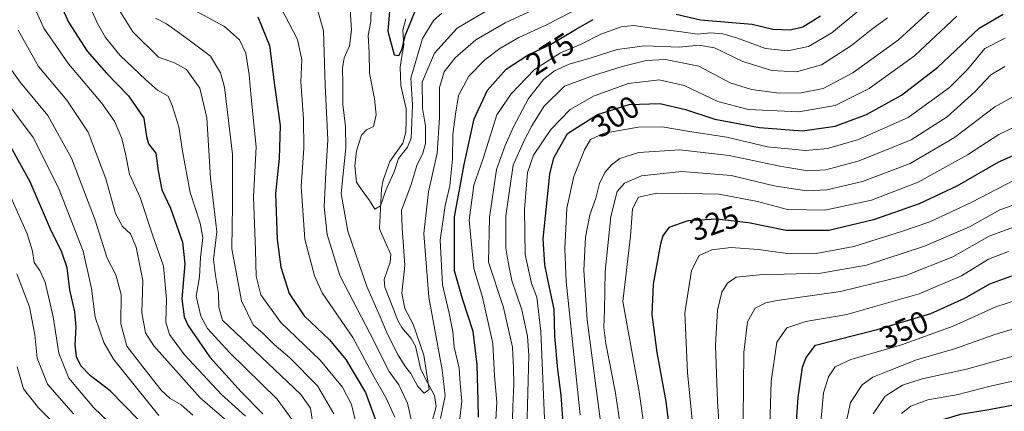
# Model space of a CAD drawing. Units: metres. Extents: x 610039 to 613464, y 4780217 to 4782586.
# Drawn here: x 611655 to 611971, y 4782137 to 4782262 of the extents above; entities that cross this region are included whole.
import ezdxf
from ezdxf.enums import TextEntityAlignment as Align

# ---------------------------------------------------------------- set-up
doc = ezdxf.new("R2010")
doc.units = ezdxf.units.M
doc.header["$MEASUREMENT"] = 0
for name, color, linetype, lineweight in [('Corriente natural lineal', 142, 'Continuous', 13), ('Curva de nivel maestra', 36, 'Continuous', 30), ('Curva de nivel normal', 36, 'Continuous', 0), ('Rótulo de curva de nivel directora', 19, 'Continuous', 0)]:
    doc.layers.add(name, color=color, linetype=linetype, lineweight=lineweight)
doc.styles.add('Arial', font='txt', dxfattribs={"height": 0.2})

# ---------------------------------------------------------------- blocks, each defined once
blk = doc.blocks.new('*U160')
at = {"layer": 'Curva de nivel normal', "color": 36, "linetype": 'Continuous', "lineweight": 0}
for points in [[(611737.41, 4782268.67, 270), (611744.07, 4782255.91, 270), (611745.48, 4782249.38, 270), (611745.16, 4782242.3, 270), (611746.04, 4782230.38, 270), (611746.08, 4782220.97, 270), (611745.2, 4782208.72, 270), (611746.44, 4782191.73, 270), (611749.52, 4782179.99, 270), (611751.99, 4782174.54, 270), (611761.88, 4782160.2, 270), (611768.7, 4782147.44, 270), (611772.46, 4782140.98, 270), (611775.33, 4782134.68, 270)], [(611796.04, 4782133.39, 270), (611796.8, 4782139.72, 270), (611796.34, 4782145.39, 270), (611795.96, 4782150.39, 270), (611794.42, 4782157.05, 270), (611793.92, 4782162.05, 270), (611792.82, 4782168.05, 270), (611790.6, 4782177.16, 270), (611789.93, 4782191.48, 270), (611791.49, 4782202.53, 270), (611792.97, 4782208.87, 270), (611793.84, 4782217.42, 270), (611793.91, 4782225.42, 270), (611794.82, 4782231.87, 270), (611795.82, 4782237.84, 270), (611799.14, 4782244.06, 270), (611804.22, 4782249.33, 270), (611809.06, 4782253.02, 270), (611815.12, 4782256.55, 270), (611823.77, 4782260.47, 270), (611836.12, 4782266.8, 270)]]:
    blk.add_polyline3d(points, dxfattribs=at)
blk = doc.blocks.new('*U164')
at = {"layer": 'Curva de nivel normal', "color": 36, "linetype": 'Continuous', "lineweight": 0}
for points in [[(611653.99, 4782150.77, 340), (611656.05, 4782143.74, 340), (611660.84, 4782137.67, 340), (611669.73, 4782128.85, 340), (611675.25, 4782122.24, 340), (611678.54, 4782115.17, 340), (611681.11, 4782106.82, 340), (611683.06, 4782102.45, 340), (611683.33, 4782099.15, 340), (611682.34, 4782094.05, 340), (611681.8, 4782090.14, 340), (611680.56, 4782087.38, 340), (611677.83, 4782079.48, 340), (611673.44, 4782062.73, 340), (611669.45, 4782049.5, 340), (611665.97, 4782043.81, 340), (611660.53, 4782038.17, 340), (611658.36, 4782033.73, 340), (611657.16, 4782028.56, 340), (611657.32, 4782018.38, 340), (611656.54, 4782006.89, 340), (611656.21, 4781997.06, 340), (611654.61, 4781980.12, 340)], [(611887.25, 4782134.01, 340), (611887.46, 4782155.43, 340), (611888.57, 4782165.18, 340), (611891.04, 4782169.57, 340), (611894.44, 4782171.35, 340), (611898.11, 4782172.1, 340), (611918.45, 4782174.93, 340), (611939.44, 4782180.09, 340), (611954.5, 4782186.12, 340), (611966.19, 4782192.75, 340), (611974, 4782195.62, 340)]]:
    blk.add_polyline3d(points, dxfattribs=at)
blk = doc.blocks.new('*U166')
at = {"layer": 'Curva de nivel normal', "color": 36, "linetype": 'Continuous', "lineweight": 0}
for points in [[(611698.5, 4782262.74, 285), (611701.94, 4782260.94, 285), (611708.87, 4782256, 285), (611716.12, 4782250.56, 285), (611719.32, 4782245.19, 285), (611720.56, 4782240.59, 285), (611723.16, 4782219.08, 285), (611723.17, 4782202.26, 285), (611723.07, 4782196.1, 285), (611723.01, 4782188.7, 285), (611726.1, 4782171.93, 285), (611729.84, 4782164.29, 285), (611733.01, 4782161.44, 285), (611736.56, 4782157.96, 285), (611741.45, 4782153.74, 285), (611750.45, 4782144.71, 285), (611755.69, 4782135.66, 285)], [(611813.03, 4782130.05, 285), (611813.2, 4782138.05, 285), (611813.51, 4782145.13, 285), (611813.4, 4782150.36, 285), (611813.07, 4782157.09, 285), (611810.26, 4782169.87, 285), (611805.45, 4782184.38, 285), (611805.76, 4782198.77, 285), (611808, 4782214.13, 285), (611810.78, 4782221.83, 285), (611813.4, 4782227.79, 285), (611818.26, 4782236.9, 285), (611823.11, 4782243.04, 285), (611826.65, 4782245.77, 285), (611831.3, 4782247.96, 285), (611838.42, 4782249.98, 285), (611846.7, 4782252.65, 285), (611855.66, 4782253.81, 285), (611866.71, 4782253.39, 285), (611873, 4782254.02, 285), (611877.95, 4782253.24, 285), (611887.11, 4782248.77, 285), (611896.45, 4782245.91, 285), (611904.32, 4782245.54, 285), (611912.4, 4782247.78, 285), (611921.96, 4782253.96, 285), (611928.39, 4782259.05, 285), (611933.57, 4782262.83, 285)]]:
    blk.add_polyline3d(points, dxfattribs=at)
blk = doc.blocks.new('*U167')
at = {"layer": 'Curva de nivel normal', "color": 36, "linetype": 'Continuous', "lineweight": 0}
blk.add_polyline3d([(611761.01, 4782265.5, 260), (611761.38, 4782258.86, 260), (611760.74, 4782253.83, 260), (611759.09, 4782249.96, 260), (611758.47, 4782246.71, 260), (611758.64, 4782241.54, 260), (611758.58, 4782235.01, 260), (611759.51, 4782227.96, 260), (611759.57, 4782221.05, 260), (611758.69, 4782212.72, 260), (611758.1, 4782206.46, 260), (611760.26, 4782194.37, 260), (611766.29, 4782176.56, 260), (611770.28, 4782167.55, 260), (611772.99, 4782161.25, 260), (611776.42, 4782154.48, 260), (611778.71, 4782150.84, 260), (611780.49, 4782148.6, 260), (611782.72, 4782144.48, 260), (611784.79, 4782142.38, 260), (611786.32, 4782143.56, 260), (611785.95, 4782146.22, 260), (611784.6, 4782154.53, 260), (611781.19, 4782164.46, 260), (611778.56, 4782169.48, 260), (611777.53, 4782174.39, 260), (611778.52, 4782183.31, 260), (611777.64, 4782195.45, 260), (611777.49, 4782201.05, 260), (611780.5, 4782209.05, 260), (611782.44, 4782215.39, 260), (611784.36, 4782219.39, 260), (611785.14, 4782222.49, 260), (611785.15, 4782228.02, 260), (611784.2, 4782233.8, 260), (611784.1, 4782242.21, 260), (611788.09, 4782251.44, 260), (611795.32, 4782259.51, 260), (611806.75, 4782266.26, 260)], dxfattribs=at)
blk = doc.blocks.new('*U171')
at = {"layer": 'Curva de nivel normal', "color": 36, "linetype": 'Continuous', "lineweight": 0}
blk.add_polyline3d([(611938.08, 4782135.8, 370), (611941.06, 4782138.16, 370), (611946.54, 4782140.22, 370), (611956.22, 4782141.88, 370), (611966.11, 4782144.46, 370), (611980.45, 4782147.72, 370)], dxfattribs=at)
blk = doc.blocks.new('*U172')
at = {"layer": 'Curva de nivel normal', "color": 36, "linetype": 'Continuous', "lineweight": 0}
blk.add_polyline3d([(611767.68, 4782266.04, 255), (611767.6, 4782261.65, 255), (611766.81, 4782257.13, 255), (611767.09, 4782251.64, 255), (611767.23, 4782245.06, 255), (611768.77, 4782236.91, 255), (611769.34, 4782231.7, 255), (611768.44, 4782227.96, 255), (611766.24, 4782226.82, 255), (611764.65, 4782225.14, 255), (611763.05, 4782220.11, 255), (611762.51, 4782215.32, 255), (611763.05, 4782210.11, 255), (611764.88, 4782207.41, 255), (611767.14, 4782204.22, 255), (611768.88, 4782201.37, 255), (611770.68, 4782202.48, 255), (611772.49, 4782207.71, 255), (611775.11, 4782213.39, 255), (611776.54, 4782217.72, 255), (611779.44, 4782221.34, 255), (611780.62, 4782224.15, 255), (611780.74, 4782229.29, 255), (611780.96, 4782234.88, 255), (611780.48, 4782243.47, 255), (611784.23, 4782256.2, 255), (611787.78, 4782262.02, 255), (611790.41, 4782264.36, 255)], dxfattribs=at)
blk = doc.blocks.new('*U180')
at = {"layer": 'Curva de nivel normal', "color": 36, "linetype": 'Continuous', "lineweight": 0}
for points in [[(611977.91, 4782204.08, 335), (611969.65, 4782201.18, 335), (611959.91, 4782195.74, 335), (611945.45, 4782189.49, 335), (611926.78, 4782183.44, 335), (611912.11, 4782180.89, 335), (611892.45, 4782180.3, 335), (611884.97, 4782179.52, 335), (611882.14, 4782177.66, 335), (611880.36, 4782174.78, 335), (611878.94, 4782169, 335), (611878.32, 4782157.72, 335), (611878.98, 4782139.61, 335), (611879.92, 4782125.27, 335)], [(611672.08, 4782135.74, 335), (611663.8, 4782145.23, 335), (611660.48, 4782153.56, 335), (611659.7, 4782161.06, 335), (611657.96, 4782170.07, 335), (611653.94, 4782180.68, 335)]]:
    blk.add_polyline3d(points, dxfattribs=at)
blk = doc.blocks.new('*U190')
at = {"layer": 'Curva de nivel normal', "color": 36, "linetype": 'Continuous', "lineweight": 0}
blk.add_polyline3d([(611895.36, 4782117.68, 345), (611896.22, 4782146.05, 345), (611898.06, 4782158.7, 345), (611901.26, 4782163.27, 345), (611907.38, 4782165.31, 345), (611920.52, 4782167.64, 345), (611943.69, 4782174.23, 345), (611957.3, 4782179.96, 345), (611965.98, 4782185.35, 345), (611972.38, 4782187.82, 345)], dxfattribs=at)
blk = doc.blocks.new('*U199')
at = {"layer": 'Curva de nivel normal', "color": 36, "linetype": 'Continuous', "lineweight": 0}
for points in [[(611650.68, 4782248.21, 315), (611654.95, 4782242.14, 315), (611663.91, 4782231.5, 315), (611671.45, 4782217.79, 315), (611679.12, 4782197.84, 315), (611682.88, 4782185.62, 315), (611685.67, 4782180.35, 315), (611687.38, 4782173.97, 315), (611687.3, 4782164.64, 315), (611689.21, 4782157.4, 315), (611695.11, 4782149.81, 315), (611700.23, 4782143.26, 315), (611703.13, 4782140.67, 315), (611706.71, 4782138.62, 315), (611710.49, 4782135.29, 315)], [(611848.88, 4782124.61, 315), (611846.09, 4782143.02, 315), (611843.07, 4782158.25, 315), (611842.44, 4782163.37, 315), (611842.62, 4782168.96, 315), (611842.83, 4782181.38, 315), (611844.7, 4782199.05, 315), (611846.71, 4782207.05, 315), (611849.09, 4782209.79, 315), (611854.51, 4782212.07, 315), (611867.51, 4782213.52, 315), (611883.32, 4782212.26, 315), (611897.12, 4782208.94, 315), (611907.57, 4782207.29, 315), (611914.11, 4782207.57, 315), (611925.54, 4782210.25, 315), (611940.81, 4782216.04, 315), (611955.03, 4782224.39, 315), (611968.08, 4782234.21, 315), (611975.2, 4782238.26, 315)]]:
    blk.add_polyline3d(points, dxfattribs=at)
blk = doc.blocks.new('*U201')
at = {"layer": 'Curva de nivel normal', "color": 36, "linetype": 'Continuous', "lineweight": 0}
blk.add_polyline3d([(611911.69, 4782128.28, 355), (611913, 4782142.39, 355), (611914.58, 4782147.63, 355), (611916.72, 4782150.83, 355), (611921.78, 4782153.14, 355), (611938.11, 4782157.86, 355), (611954.67, 4782163.81, 355), (611968.35, 4782170.03, 355), (611975.01, 4782172.23, 355)], dxfattribs=at)
blk = doc.blocks.new('*U203')
at = {"layer": 'Curva de nivel normal', "color": 36, "linetype": 'Continuous', "lineweight": 0}
for points in [[(611652.02, 4782205.26, 330), (611657.21, 4782193.44, 330), (611658.92, 4782187.96, 330), (611659.47, 4782184.28, 330), (611661.28, 4782181.76, 330), (611663, 4782177.92, 330), (611665.61, 4782166.89, 330), (611667.36, 4782155.15, 330), (611670.58, 4782147.11, 330), (611678.56, 4782137.72, 330), (611688.63, 4782128.05, 330)], [(611871.55, 4782126.18, 330), (611869.32, 4782148.92, 330), (611868.51, 4782168.13, 330), (611870.58, 4782181.72, 330), (611873.1, 4782186.51, 330), (611877.11, 4782188.38, 330), (611883.28, 4782189.06, 330), (611892.13, 4782188.5, 330), (611902.14, 4782187.08, 330), (611910.69, 4782187.13, 330), (611922.78, 4782189.38, 330), (611938.01, 4782194.28, 330), (611947.15, 4782197.37, 330), (611960.68, 4782203.64, 330), (611974.24, 4782210.66, 330)]]:
    blk.add_polyline3d(points, dxfattribs=at)
blk = doc.blocks.new('*U207')
at = {"layer": 'Curva de nivel normal', "color": 36, "linetype": 'Continuous', "lineweight": 0}
blk.add_polyline3d([(611976.81, 4782163.86, 360), (611968.05, 4782161.19, 360), (611955.09, 4782156.53, 360), (611942.84, 4782153.02, 360), (611933.68, 4782149.38, 360), (611928.81, 4782147.47, 360), (611925.4, 4782145.03, 360), (611921.73, 4782139.39, 360), (611919.41, 4782128.99, 360)], dxfattribs=at)
blk = doc.blocks.new('*U208')
at = {"layer": 'Curva de nivel normal', "color": 36, "linetype": 'Continuous', "lineweight": 0}
for points in [[(611654.33, 4782258.82, 310), (611660.84, 4782247.15, 310), (611669.95, 4782236.38, 310), (611676.81, 4782226.12, 310), (611682.54, 4782211.14, 310), (611685.56, 4782199.98, 310), (611687.9, 4782195.82, 310), (611690.38, 4782193.46, 310), (611692.25, 4782189.17, 310), (611694.41, 4782178.53, 310), (611694.05, 4782168.13, 310), (611695.29, 4782161.74, 310), (611697.87, 4782157.49, 310), (611712.85, 4782140.87, 310), (611722.11, 4782132.81, 310)], [(611841.34, 4782133.26, 310), (611837.08, 4782165.9, 310), (611836.04, 4782181.87, 310), (611836.56, 4782192.46, 310), (611837.97, 4782199.54, 310), (611839.86, 4782204.95, 310), (611841.06, 4782209.6, 310), (611842.8, 4782213.15, 310), (611844.86, 4782215.6, 310), (611847.6, 4782217.7, 310), (611853.68, 4782219.6, 310), (611866.89, 4782220.46, 310), (611882.71, 4782218.67, 310), (611898.98, 4782215.16, 310), (611907.99, 4782213.72, 310), (611913.75, 4782214.03, 310), (611924.45, 4782216.95, 310), (611941.11, 4782223.66, 310), (611952.74, 4782231.03, 310), (611961.61, 4782239.09, 310), (611966.74, 4782244.54, 310), (611971.21, 4782247.24, 310)]]:
    blk.add_polyline3d(points, dxfattribs=at)
blk = doc.blocks.new('*U212')
at = {"layer": 'Curva de nivel normal', "color": 36, "linetype": 'Continuous', "lineweight": 0}
for points in [[(611947.21, 4782264.95, 290), (611937.06, 4782255.72, 290), (611922.45, 4782245.16, 290), (611912.92, 4782240.16, 290), (611905.79, 4782238.72, 290), (611898.72, 4782238.66, 290), (611889.84, 4782239.78, 290), (611883.06, 4782242, 290), (611873, 4782247.27, 290), (611862.21, 4782249.45, 290), (611856.07, 4782249.16, 290), (611848.33, 4782247.2, 290), (611839.12, 4782244.31, 290), (611829.81, 4782240.86, 290), (611823.21, 4782234.32, 290), (611819.3, 4782228.12, 290), (611816.87, 4782223.43, 290), (611813.34, 4782215.52, 290), (611810.98, 4782199.24, 290), (611810.95, 4782188.88, 290), (611811.77, 4782184.36, 290), (611812.9, 4782178.5, 290), (611816.15, 4782169.04, 290), (611817.94, 4782160.6, 290), (611818.33, 4782154.43, 290), (611817.75, 4782130.47, 290)], [(611749.47, 4782128.83, 290), (611748.22, 4782137.5, 290), (611745.08, 4782141.91, 290), (611740.86, 4782146.02, 290), (611719.99, 4782165.72, 290), (611718.74, 4782169.91, 290), (611718.69, 4782174.33, 290), (611717.76, 4782180.08, 290), (611717.06, 4782185.22, 290), (611718.1, 4782194.17, 290), (611717.46, 4782199.74, 290), (611716.14, 4782211.37, 290), (611714.89, 4782230.69, 290), (611712.73, 4782240.29, 290), (611708.46, 4782246.2, 290), (611704.56, 4782248.41, 290), (611699.43, 4782250.16, 290), (611691.13, 4782258.37, 290), (611681.51, 4782273.81, 290)]]:
    blk.add_polyline3d(points, dxfattribs=at)
blk = doc.blocks.new('*U213')
at = {"layer": 'Curva de nivel normal', "color": 36, "linetype": 'Continuous', "lineweight": 0}
for points in [[(611977.17, 4782229.1, 320), (611969.28, 4782225.35, 320), (611959.22, 4782218.83, 320), (611943.45, 4782210.12, 320), (611928.45, 4782204.28, 320), (611913.45, 4782201.04, 320), (611901.45, 4782201.33, 320), (611891.78, 4782203.84, 320), (611879.45, 4782206.23, 320), (611868.78, 4782206.48, 320), (611859.46, 4782206.54, 320), (611853.55, 4782205.24, 320), (611851.64, 4782201.55, 320), (611850.97, 4782192.71, 320), (611848.59, 4782171.72, 320), (611853.76, 4782142.73, 320), (611855.49, 4782130.66, 320)], [(611699.54, 4782135.12, 320), (611684.96, 4782153.22, 320), (611681.81, 4782158.63, 320), (611679.08, 4782166.78, 320), (611677.94, 4782175.98, 320), (611675.22, 4782187.92, 320), (611667.29, 4782208.21, 320), (611659.18, 4782224.44, 320), (611650.04, 4782236.63, 320)]]:
    blk.add_polyline3d(points, dxfattribs=at)
blk = doc.blocks.new('*U218')
at = {"layer": 'Curva de nivel normal', "color": 36, "linetype": 'Continuous', "lineweight": 0}
blk.add_polyline3d([(611975.4, 4782154.63, 365), (611958.94, 4782149.99, 365), (611944.74, 4782146.94, 365), (611938.39, 4782144.94, 365), (611932.86, 4782141.32, 365), (611928.91, 4782135.66, 365)], dxfattribs=at)
blk = doc.blocks.new('*U219')
at = {"layer": 'Curva de nivel normal', "color": 36, "linetype": 'Continuous', "lineweight": 0}
for points in [[(611971.33, 4782256.25, 305), (611964.78, 4782252.96, 305), (611959.21, 4782246.25, 305), (611953.5, 4782240.41, 305), (611940.21, 4782230.86, 305), (611924.24, 4782223.8, 305), (611914.29, 4782220.83, 305), (611907.24, 4782220.2, 305), (611894.98, 4782221.42, 305), (611882.01, 4782224.48, 305), (611870, 4782226.34, 305), (611861.21, 4782227.8, 305), (611853.44, 4782227.68, 305), (611842.55, 4782225.78, 305), (611838.16, 4782223.76, 305), (611836.25, 4782220.48, 305), (611832.86, 4782211.87, 305), (611830.58, 4782201.68, 305), (611829.89, 4782188.7, 305), (611830.39, 4782178.13, 305), (611834.89, 4782135.41, 305)], [(611727.34, 4782134.97, 305), (611719.61, 4782141.88, 305), (611707.76, 4782154.69, 305), (611702.92, 4782161.18, 305), (611701.76, 4782165.12, 305), (611701.94, 4782172.5, 305), (611701.06, 4782183.14, 305), (611697.44, 4782193.2, 305), (611693.57, 4782205.16, 305), (611690.06, 4782212.65, 305), (611688.8, 4782219.21, 305), (611687.61, 4782224.13, 305), (611685.28, 4782229.66, 305), (611681.11, 4782235.58, 305), (611670.5, 4782248.06, 305), (611662.62, 4782259.53, 305), (611659.18, 4782267.09, 305)]]:
    blk.add_polyline3d(points, dxfattribs=at)
blk = doc.blocks.new('*U220')
at = {"layer": 'Curva de nivel normal', "color": 36, "linetype": 'Continuous', "lineweight": 0}
for points in [[(611955.78, 4782263.34, 295), (611942.27, 4782250.64, 295), (611927.69, 4782240.19, 295), (611916.78, 4782234.71, 295), (611905.05, 4782232.66, 295), (611888.76, 4782233.44, 295), (611879.04, 4782235.98, 295), (611868.27, 4782241.14, 295), (611860.18, 4782242.94, 295), (611850.42, 4782241.7, 295), (611839.39, 4782237.82, 295), (611831.6, 4782233.39, 295), (611825.45, 4782227, 295), (611819.81, 4782218.73, 295), (611817.97, 4782213.19, 295), (611816.98, 4782201.25, 295), (611817.21, 4782186.83, 295), (611819.26, 4782177.5, 295), (611820.94, 4782173.16, 295), (611822.23, 4782162.16, 295), (611823.99, 4782118.92, 295)], [(611742.34, 4782133.74, 295), (611737.52, 4782140.45, 295), (611722.17, 4782155.4, 295), (611715.1, 4782163.13, 295), (611713.05, 4782167.03, 295), (611711.54, 4782173.46, 295), (611712.53, 4782179.72, 295), (611712.86, 4782185.92, 295), (611713.64, 4782192.17, 295), (611712.83, 4782196.92, 295), (611709.6, 4782206.72, 295), (611707.09, 4782220, 295), (611705.97, 4782227.83, 295), (611703.83, 4782234.66, 295), (611702.47, 4782237.68, 295), (611699.07, 4782239.59, 295), (611695.38, 4782242.96, 295), (611687.15, 4782250.72, 295), (611682.41, 4782256.49, 295), (611679.85, 4782260.96, 295), (611670.86, 4782281.38, 295)]]:
    blk.add_polyline3d(points, dxfattribs=at)
blk = doc.blocks.new('*U233')
at = {"layer": 'Curva de nivel maestra', "color": 36, "linetype": 'Continuous', "lineweight": 30}
for points in [[(611731.29, 4782263.11, 275), (611735.07, 4782253.99, 275), (611736.69, 4782241.25, 275), (611738.48, 4782228.31, 275), (611738.18, 4782217.72, 275), (611736.98, 4782206.39, 275), (611737.53, 4782191.66, 275), (611738.75, 4782182.81, 275), (611741.42, 4782174.32, 275), (611746.21, 4782167.19, 275), (611754.39, 4782159.41, 275), (611759.58, 4782153.1, 275), (611765.85, 4782142.53, 275), (611769.09, 4782133.72, 275)], [(611802.24, 4782134.6, 275), (611802.08, 4782139.72, 275), (611801.77, 4782151.38, 275), (611800.49, 4782162.08, 275), (611797.06, 4782172.63, 275), (611794.47, 4782181.57, 275), (611794.49, 4782198.93, 275), (611797.63, 4782215.72, 275), (611800.76, 4782230.4, 275), (611805.07, 4782239.6, 275), (611811.06, 4782246.36, 275), (611818.19, 4782250.95, 275), (611825.31, 4782254.31, 275), (611833.4, 4782259.07, 275), (611839.02, 4782262.25, 275)], [(611865.65, 4782264.01, 275), (611873.46, 4782262.17, 275), (611890.07, 4782260.82, 275), (611896.7, 4782259.14, 275), (611902.35, 4782259, 275), (611906.41, 4782259.98, 275), (611912.02, 4782263.45, 275)]]:
    blk.add_polyline3d(points, dxfattribs=at)
blk = doc.blocks.new('*U235')
at = {"layer": 'Curva de nivel maestra', "color": 36, "linetype": 'Continuous', "lineweight": 30}
blk.add_polyline3d([(611990.58, 4782141.61, 375), (611966.11, 4782136.94, 375), (611956.96, 4782135.46, 375), (611950.49, 4782133.56, 375), (611946.84, 4782130.47, 375), (611944.17, 4782125.24, 375), (611941.92, 4782116.72, 375), (611939.93, 4782103.05, 375), (611938.07, 4782084.72, 375), (611933.82, 4782062.7, 375), (611929.07, 4782043.62, 375), (611926.51, 4782027.37, 375), (611926.43, 4782017.73, 375), (611928.39, 4782009.73, 375), (611932.82, 4782000.73, 375), (611941.74, 4781987.84, 375), (611951.92, 4781975.46, 375), (611958.13, 4781964.97, 375), (611967.6, 4781947.44, 375), (611970.29, 4781937.42, 375), (611970.16, 4781931.77, 375), (611966.91, 4781909.95, 375), (611965.91, 4781894.21, 375), (611967.85, 4781878.86, 375)], dxfattribs=at)
blk = doc.blocks.new('*U238')
at = {"layer": 'Curva de nivel maestra', "color": 36, "linetype": 'Continuous', "lineweight": 30}
for points in [[(611977.68, 4782220.26, 325), (611969.25, 4782216.46, 325), (611955.78, 4782208.76, 325), (611943.76, 4782203.1, 325), (611929.03, 4782197.93, 325), (611914.76, 4782194.56, 325), (611901.06, 4782194.54, 325), (611888.89, 4782197, 325), (611878.72, 4782198.21, 325), (611869.42, 4782197.65, 325), (611863.36, 4782195.55, 325), (611861.38, 4782192.89, 325), (611860.61, 4782190.23, 325), (611858.3, 4782177.31, 325), (611857.88, 4782167.62, 325), (611859.47, 4782155.4, 325), (611862.34, 4782139.63, 325), (611864.24, 4782123.95, 325)], [(611692.91, 4782133.89, 325), (611683.88, 4782143.07, 325), (611677.62, 4782147.88, 325), (611674.51, 4782151.1, 325), (611673.11, 4782154.03, 325), (611672.65, 4782157.9, 325), (611673, 4782163.57, 325), (611672.57, 4782168.41, 325), (611670.92, 4782175.49, 325), (611670.03, 4782182.62, 325), (611668.34, 4782187.59, 325), (611664.71, 4782194.97, 325), (611658.21, 4782210.13, 325), (611652.14, 4782221.23, 325)]]:
    blk.add_polyline3d(points, dxfattribs=at)
blk = doc.blocks.new('*U241')
at = {"layer": 'Curva de nivel maestra', "color": 36, "linetype": 'Continuous', "lineweight": 30}
blk.add_polyline3d([(611902.3, 4782103.93, 350), (611904.89, 4782140.89, 350), (611906.23, 4782150.64, 350), (611907.4, 4782153.76, 350), (611910.43, 4782157.72, 350), (611930.28, 4782162.77, 350), (611947.45, 4782167.96, 350), (611958.45, 4782172.88, 350), (611966.45, 4782177.48, 350), (611973.45, 4782179.95, 350)], dxfattribs=at)
blk = doc.blocks.new('*U242')
at = {"layer": 'Curva de nivel maestra', "color": 36, "linetype": 'Continuous', "lineweight": 30}
blk.add_polyline3d([(611773.64, 4782265.1, 250), (611773.03, 4782258.56, 250), (611775.11, 4782250.95, 250), (611776.6, 4782250.68, 250), (611777.56, 4782252.53, 250), (611778.61, 4782257.04, 250), (611782.49, 4782266.58, 250)], dxfattribs=at)

msp = doc.modelspace()

# ---------------------------------------------------------------- linework, layer by layer
at = {"layer": 'Corriente natural lineal', "color": 142, "linetype": 'Continuous', "lineweight": 13}
msp.add_polyline3d([(611787.42, 4782133.71, 264.7), (611788.55, 4782138.1, 263.38), (611788.06, 4782141.56, 261.98), (611785.86, 4782145.75, 260.16), (611783.66, 4782149.94, 259.76), (611782.82, 4782153.69, 259.37), (611781.99, 4782157.45, 258.84), (611780.61, 4782159.86, 258.76), (611777.57, 4782163.37, 258.41), (611776.28, 4782165.68, 258.56), (611774.88, 4782169.25, 259.2), (611773.48, 4782172.81, 258.57), (611772.08, 4782176.38, 257.8), (611771.93, 4782178.84, 257.52), (611772.88, 4782181.61, 257.38), (611773.84, 4782184.39, 257.23), (611774.03, 4782186.83, 257.04), (611772.21, 4782190.94, 256.26), (611770.39, 4782195.06, 255.81), (611770.62, 4782199.35, 256.02), (611770.85, 4782203.64, 255.4), (611771.08, 4782207.93, 254.78), (611771.55, 4782210.75, 254.43), (611772.64, 4782213.73, 254.32), (611773.72, 4782216.7, 254.57), (611775.79, 4782219.62, 254.52), (611777.85, 4782222.55, 254.21), (611778.89, 4782226.07, 253.95), (611778.91, 4782229.83, 253.43), (611778.93, 4782233.59, 252.95), (611778.09, 4782237.36, 252.87), (611777.26, 4782241.12, 252.39), (611777.17, 4782244.05, 252.42), (611777.07, 4782246.98, 251.24), (611777.62, 4782250.49, 250.79), (611778.16, 4782254, 250.45), (611777.85, 4782258.86, 249.87), (611778.85, 4782262.47, 249.5)], dxfattribs=at)
at = {"layer": 'Curva de nivel maestra', "color": 36, "linetype": 'Continuous', "lineweight": 30}
for points in [[(611666, 4782271.63, 300), (611670.49, 4782261.4, 300), (611676.54, 4782252.12, 300), (611682.67, 4782245.01, 300), (611689.82, 4782237.78, 300), (611694.75, 4782230.66, 300), (611695.52, 4782224.7, 300), (611696.24, 4782222.39, 300), (611698.51, 4782219.38, 300), (611699.31, 4782213.67, 300), (611700.49, 4782207.66, 300), (611703.24, 4782201.72, 300), (611707.16, 4782190.83, 300), (611707.84, 4782183.86, 300), (611706.95, 4782172.65, 300), (611707.7, 4782166.83, 300), (611708.85, 4782164.11, 300), (611715.91, 4782153.84, 300), (611726.01, 4782142.79, 300), (611732.96, 4782135.72, 300)], [(611829.72, 4782128.17, 300), (611828.79, 4782141.72, 300), (611827.66, 4782149.92, 300), (611826.75, 4782160.66, 300), (611826.5, 4782169.34, 300), (611824.97, 4782176.22, 300), (611823.54, 4782183.55, 300), (611822.92, 4782191.88, 300), (611825.09, 4782212.68, 300), (611826.37, 4782217.9, 300), (611830.81, 4782225.72, 300), (611840.43, 4782231.75, 300), (611850.62, 4782235.01, 300), (611860.4, 4782235.36, 300), (611868.72, 4782233.42, 300), (611878.1, 4782230.32, 300), (611892.49, 4782227.62, 300), (611906.29, 4782226.51, 300), (611916.8, 4782228.07, 300), (611926.78, 4782231.78, 300), (611938.1, 4782237.98, 300), (611949.68, 4782247.04, 300), (611962.95, 4782259.47, 300), (611970.74, 4782263.99, 300)]]:
    msp.add_polyline3d(points, dxfattribs=at)
at = {"layer": 'Curva de nivel normal', "color": 36, "linetype": 'Continuous', "lineweight": 0}
for points in [[(611781.59, 4782129.18, 265), (611779.41, 4782139.16, 265), (611776.57, 4782144.96, 265), (611773.55, 4782149.34, 265), (611767.37, 4782161.39, 265), (611757.68, 4782180.13, 265), (611753.57, 4782193.29, 265), (611752.6, 4782202.19, 265), (611753.16, 4782213.16, 265), (611753.82, 4782223.71, 265), (611752.9, 4782241.16, 265), (611752.41, 4782258.68, 265), (611748.96, 4782270.8, 265)], [(611931.15, 4782270.8, 280), (611915.73, 4782258, 280), (611908.24, 4782253.59, 280), (611901.39, 4782252.28, 280), (611894.36, 4782252.96, 280), (611885.34, 4782256.27, 280), (611880.64, 4782257.68, 280), (611876.7, 4782258.04, 280), (611872.46, 4782257.59, 280), (611867.37, 4782258.32, 280), (611857.94, 4782259.46, 280), (611852.08, 4782260.4, 280), (611848.03, 4782259.95, 280), (611841.54, 4782257.56, 280), (611835.19, 4782254.42, 280), (611828.54, 4782251.63, 280), (611820.2, 4782246.22, 280), (611812.74, 4782238.44, 280), (611808.12, 4782231.72, 280), (611803.66, 4782217.69, 280), (611800.74, 4782209.15, 280), (611799.22, 4782197.89, 280), (611800.66, 4782182.35, 280), (611803.43, 4782173.19, 280), (611806.76, 4782158.31, 280), (611807.34, 4782147.94, 280), (611808.06, 4782139.43, 280), (611807.58, 4782129.92, 280)], [(611762.71, 4782133.31, 280), (611761.45, 4782138.65, 280), (611758.56, 4782144.24, 280), (611751.38, 4782152.92, 280), (611738.75, 4782165.02, 280), (611732.31, 4782173.95, 280), (611730.77, 4782179.87, 280), (611730.56, 4782188.2, 280), (611729.98, 4782205.24, 280), (611730.81, 4782221.44, 280), (611729.17, 4782237.21, 280), (611728.55, 4782244.5, 280), (611727.42, 4782251.52, 280), (611725.47, 4782255.78, 280), (611720.57, 4782260.01, 280), (611709.95, 4782265.87, 280)], [(611821.12, 4782265.99, 265), (611810.79, 4782261.26, 265), (611801.36, 4782255.77, 265), (611794.73, 4782250, 265), (611791.12, 4782245.45, 265), (611789.67, 4782240.5, 265), (611789.72, 4782230.76, 265), (611788.97, 4782219.4, 265), (611786.14, 4782206.94, 265), (611784.62, 4782193.55, 265), (611786.28, 4782173.1, 265), (611790.51, 4782149.84, 265), (611791.52, 4782141.51, 265), (611789.99, 4782134.17, 265)]]:
    msp.add_polyline3d(points, dxfattribs=at)

# ---------------------------------------------------------------- block references
at = {"layer": 'Curva de nivel maestra', "color": 36, "linetype": 'Continuous', "lineweight": 30}
for name in ['*U235', '*U241', '*U238', '*U233', '*U242']:
    msp.add_blockref(name, (0, 0), dxfattribs=at)
at = {"layer": 'Curva de nivel normal', "color": 36, "linetype": 'Continuous', "lineweight": 0}
for name in ['*U171', '*U218', '*U207', '*U201', '*U190', '*U164', '*U180', '*U203', '*U213', '*U199', '*U208', '*U219', '*U220', '*U212', '*U166', '*U160', '*U167', '*U172']:
    msp.add_blockref(name, (0, 0), dxfattribs=at)

# ---------------------------------------------------------------- texts
at = {"layer": 'Rótulo de curva de nivel directora', "color": 19, "linetype": 'Continuous', "lineweight": 0, "style": 'Arial'}
for s, rotation, p in [('275', 32.7718, (611825.23, 4782251.28)), ('300', 32.0804, (611846.11, 4782231.16)), ('325', 19.3403, (611877.94, 4782196.9)), ('350', 24.0976, (611938.83, 4782162.73))]:
    msp.add_text(s, height=7, rotation=rotation, dxfattribs=at).set_placement(p, align=Align.MIDDLE_CENTER)

doc.saveas('drawing.dxf')
